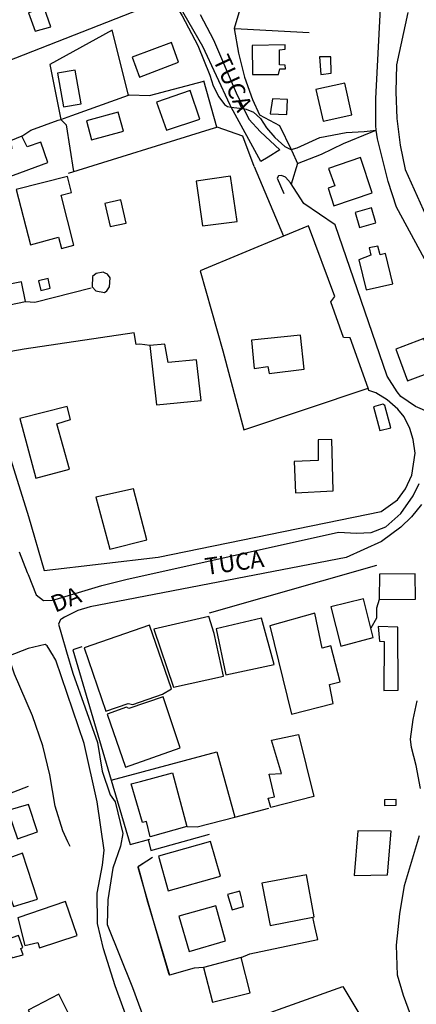
# Model space of a CAD drawing. Units: millimetres. Extents: x 182552 to 366721, y 1671509 to 3345045.
# Drawn here: x 183344 to 183403, y 1671758 to 1671903 of the extents above; entities that cross this region are included whole.
import ezdxf
from ezdxf.enums import TextEntityAlignment as Align

# ---------------------------------------------------------------- set-up
doc = ezdxf.new("R2010")
doc.units = ezdxf.units.MM
doc.header["$LTSCALE"] = 10
doc.header["$MEASUREMENT"] = 0
for name, color, linetype in [('V-ARROIO', 4, 'Continuous'), ('V-EDIFICACAO', 2, 'Continuous'), ('V-LAGOA', 4, 'Continuous'), ('V-LOTE', 1, 'Continuous'), ('V-NOME_DOS_LOGRADOUROS', 7, 'Continuous'), ('V-QUADRA', 2, 'Continuous'), ('V-VALETA', 173, 'Continuous')]:
    doc.layers.add(name, color=color, linetype=linetype)
doc.styles.get("Standard").update_dxf_attribs({"font": 'ARIAL.TTF'})

msp = doc.modelspace()

# ---------------------------------------------------------------- linework, layer by layer
at = {"layer": 'V-ARROIO'}
for points in [[(183411.06, 1671842.6), (183411.06, 1671842.61), (183411.39, 1671850.51), (183411.16, 1671852.2), (183410.62, 1671853.96), (183405.66, 1671864.48), (183399.6, 1671875.65), (183398.4, 1671879.43), (183396.8, 1671885.68), (183396.6, 1671886.99), (183396.59, 1671887.68), (183396.56, 1671891.65), (183397.24, 1671904.96)], [(183401.28, 1671904.32), (183399.6, 1671896.58), (183399.52, 1671892.62), (183399.65, 1671888.69), (183400.14, 1671884.76), (183400.91, 1671881.18), (183404.01, 1671874.31), (183405.47, 1671870.22), (183408, 1671865.42), (183409.27, 1671863.01), (183413.53, 1671852.46), (183414.04, 1671849.62), (183413.86, 1671842.45)], [(183403.14, 1671790.02), (183402.5, 1671793.42), (183401.81, 1671796.08), (183401.66, 1671797.33), (183402.07, 1671800.19), (183402.66, 1671802.97)], [(183403.78, 1671752.92), (183402.04, 1671755.81), (183400.66, 1671759.57), (183399.74, 1671762.56), (183399.61, 1671766.95), (183400.1, 1671771.6), (183400.79, 1671775.74), (183403.01, 1671783.12)]]:
    msp.add_lwpolyline(points, dxfattribs=at)
at = {"layer": 'V-EDIFICACAO'}
for points in [[(183345.38, 1671904.25), (183345.38, 1671904.25), (183346.37, 1671901.54), (183348.65, 1671902.19), (183347.7, 1671904.98), (183345.38, 1671904.25), (183345.38, 1671904.25)], [(183360.64, 1671897.72), (183361.71, 1671894.79), (183367.47, 1671896.99), (183366.44, 1671899.91), (183360.64, 1671897.72)], [(183378.35, 1671899.44), (183378.39, 1671895.18), (183382.22, 1671895.18), (183382.43, 1671896), (183383.25, 1671896), (183383.21, 1671896.56), (183382.39, 1671896.6), (183382.39, 1671898.83), (183383.21, 1671898.92), (183383.21, 1671899.52), (183378.35, 1671899.44)], [(183388.28, 1671897.76), (183388.45, 1671895.18), (183390, 1671895.35), (183389.95, 1671897.8), (183388.28, 1671897.76)], [(183349.64, 1671895.35), (183350.54, 1671890.41), (183353.12, 1671890.88), (183352.26, 1671895.83), (183349.64, 1671895.35)], [(183387.72, 1671892.99), (183388.79, 1671888.3), (183393.01, 1671889.25), (183392.02, 1671893.89), (183387.72, 1671892.99)], [(183364.25, 1671891.1), (183365.71, 1671886.97), (183370.61, 1671888.6), (183369.19, 1671892.82), (183364.25, 1671891.1)], [(183381.32, 1671891.57), (183381.01, 1671889.38), (183383.46, 1671889.29), (183383.55, 1671891.48), (183381.32, 1671891.57)], [(183353.93, 1671888.35), (183354.67, 1671885.55), (183359.35, 1671886.84), (183358.58, 1671889.64), (183353.93, 1671888.35)], [(183345.17, 1671884.52), (183344.39, 1671886.11), (183342.72, 1671885.42), (183342.89, 1671884.26), (183340.74, 1671883.45), (183342.24, 1671880.01), (183348.22, 1671882.24), (183347.19, 1671885.21), (183345.17, 1671884.52)], [(183389.61, 1671881.34), (183390.51, 1671878.76), (183389.53, 1671878.42), (183390.38, 1671875.84), (183396.02, 1671877.77), (183394.3, 1671882.93), (183389.61, 1671881.34)], [(183343.53, 1671878.25), (183343.53, 1671878.25), (183345.68, 1671870.08), (183349.77, 1671871.2), (183350.24, 1671869.56), (183352.04, 1671870.04), (183350.2, 1671877.39), (183351.7, 1671877.82), (183351.1, 1671880.18), (183343.53, 1671878.25), (183343.53, 1671878.25)], [(183375.13, 1671880.22), (183370.1, 1671879.49), (183371.04, 1671872.87), (183376.11, 1671873.52), (183375.13, 1671880.22)], [(183356.64, 1671876.18), (183357.42, 1671872.79), (183359.74, 1671873.3), (183358.96, 1671876.7), (183356.64, 1671876.18)], [(183393.52, 1671874.85), (183394.17, 1671872.66), (183396.57, 1671873.35), (183395.93, 1671875.54), (183393.52, 1671874.85)], [(183394.08, 1671867.89), (183395.16, 1671863.46), (183399.07, 1671864.36), (183397.99, 1671868.83), (183397.22, 1671868.62), (183396.88, 1671869.91), (183395.59, 1671869.65), (183395.84, 1671868.57), (183394.08, 1671867.89)], [(183340.82, 1671863.97), (183341.38, 1671861.01), (183344.91, 1671861.74), (183344.35, 1671864.66), (183340.82, 1671863.97)], [(183348.26, 1671865.14), (183346.84, 1671864.79), (183347.19, 1671863.37), (183348.56, 1671863.72), (183348.26, 1671865.14)], [(183378.22, 1671856.07), (183378.65, 1671851.9), (183380.67, 1671852.2), (183380.84, 1671851.17), (183386, 1671851.81), (183385.44, 1671856.8), (183378.22, 1671856.07)], [(183399.5, 1671854.73), (183401.22, 1671850.05), (183405.3, 1671851.6), (183403.62, 1671856.28), (183399.5, 1671854.73)], [(183365.97, 1671852.76), (183365.45, 1671855.46), (183363.26, 1671855.29), (183364.25, 1671846.52), (183370.83, 1671847.17), (183370.14, 1671853.14), (183365.97, 1671852.76)], [(183344.09, 1671844.5), (183346.46, 1671835.73), (183351.4, 1671837.07), (183349.55, 1671843.73), (183351.57, 1671844.37), (183351.05, 1671846.31), (183344.09, 1671844.5)], [(183397.61, 1671846.61), (183396.23, 1671846.22), (183397.18, 1671842.74), (183398.77, 1671843.13), (183397.91, 1671846.44), (183397.61, 1671846.61)], [(183384.54, 1671838.18), (183384.71, 1671833.59), (183390.3, 1671833.89), (183390.08, 1671841.45), (183388.06, 1671841.37), (183388.06, 1671838.36), (183384.54, 1671838.18)], [(183355.31, 1671832.94), (183357.37, 1671825.29), (183362.83, 1671826.67), (183360.86, 1671834.19), (183355.31, 1671832.94)], [(183397.09, 1671821.59), (183397.05, 1671817.85), (183402.42, 1671817.9), (183402.38, 1671821.64), (183397.09, 1671821.59)], [(183394.73, 1671817.98), (183394.73, 1671817.98), (183389.91, 1671816.78), (183391.42, 1671811.02), (183396.19, 1671812.27)], [(183363.86, 1671813.51), (183366.74, 1671804.96), (183374.09, 1671806.59), (183372.76, 1671812.87), (183371.94, 1671815.36), (183363.86, 1671813.51)], [(183380.922, 1671814.011), (183384.135, 1671800.989), (183390.276, 1671802.537), (183389.733, 1671805.369), (183391.309, 1671805.752), (183389.929, 1671811.028), (183388.667, 1671810.683), (183387.59, 1671815.87), (183380.922, 1671814.011)], [(183353.59, 1671810.76), (183356.77, 1671801.43), (183360.04, 1671802.55), (183360.73, 1671802.42), (183365.11, 1671803.93), (183366.44, 1671804.7), (183363.22, 1671814.07), (183353.59, 1671810.76)], [(183373.02, 1671813.56), (183374.48, 1671806.76), (183381.57, 1671808.31), (183379.72, 1671815.1), (183379.72, 1671815.1), (183379.72, 1671815.1), (183373.02, 1671813.56)], [(183396.917, 1671813.873), (183397.09, 1671811.75), (183397.78, 1671811.71), (183397.73, 1671804.49), (183399.88, 1671804.53), (183399.8, 1671813.81), (183396.917, 1671813.873), (183396.917, 1671813.873)], [(183360.17, 1671801.82), (183359.82, 1671802.04), (183356.94, 1671801), (183359.65, 1671793.18), (183367.73, 1671796.02), (183365.2, 1671803.54), (183360.17, 1671801.82)], [(183381.211, 1671797.183), (183385.168, 1671797.985), (183387.405, 1671788.864), (183381.097, 1671787.257), (183380.693, 1671788.633), (183381.611, 1671788.805), (183380.864, 1671792.132), (183382.651, 1671792.253), (183381.211, 1671797.183)], [(183361.9, 1671791.08), (183366.61, 1671792.33), (183368.7, 1671784.44), (183363.31, 1671782.92), (183362.78, 1671785.16), (183362.188, 1671785.029), (183360.48, 1671790.737), (183361.9, 1671791.08)], [(183342.33, 1671786.78), (183343.75, 1671782.65), (183346.67, 1671783.64), (183345.38, 1671787.68), (183342.33, 1671786.78)], [(183397.86, 1671788.37), (183397.86, 1671787.55), (183399.58, 1671787.59), (183399.54, 1671788.41), (183397.86, 1671788.37)], [(183393.91, 1671783.81), (183393.35, 1671777.23), (183398.29, 1671777.32), (183398.85, 1671783.77), (183393.91, 1671783.81)], [(183364.51, 1671780.07), (183365.97, 1671774.96), (183373.66, 1671777.15), (183372.2, 1671782.22), (183364.51, 1671780.07)], [(183344.48, 1671780.5), (183340.82, 1671779.21), (183343.15, 1671772.68), (183346.67, 1671773.75), (183344.48, 1671780.5)], [(183387.29, 1671771.09), (183387.5, 1671771.13), (183386.34, 1671777.32), (183379.77, 1671776.12), (183380.97, 1671769.88)], [(183374.7, 1671774.44), (183375.38, 1671772.16), (183377.06, 1671772.68), (183376.5, 1671774.91), (183374.7, 1671774.44)], [(183343.79, 1671771), (183343.79, 1671771), (183344.82, 1671766.92), (183346.76, 1671767.39), (183347.01, 1671766.57), (183352.52, 1671768.42), (183350.8, 1671773.41), (183343.79, 1671771), (183343.79, 1671771)], [(183367.52, 1671771.22), (183369.06, 1671766.06), (183374.39, 1671767.61), (183372.98, 1671772.76), (183367.52, 1671771.22)], [(183342.08, 1671767.77), (183342.08, 1671767.77), (183342.08, 1671767.77), (183342.08, 1671767.77), (183342.92, 1671765.12), (183344.59, 1671765.57), (183344.25, 1671766.48), (183344.51, 1671766.64), (183343.9, 1671768.42)], [(183371.17, 1671763.69), (183371.17, 1671763.69), (183372.5, 1671758.58), (183378.05, 1671759.95), (183376.72, 1671765.16), (183371.17, 1671763.69), (183371.17, 1671763.69)], [(183345.34, 1671757.42), (183346.71, 1671754.75), (183351.18, 1671757.12), (183349.85, 1671759.78), (183345.34, 1671757.42)]]:
    msp.add_lwpolyline(points, close=True, dxfattribs=at)
at = {"layer": 'V-LAGOA'}
msp.add_lwpolyline([(183355.3, 1671863.34), (183356.56, 1671863.07), (183356.92, 1671863.32), (183357.3, 1671863.91), (183357.39, 1671865.22), (183357.03, 1671865.77), (183356.65, 1671865.94), (183356.65, 1671865.94), (183356.35, 1671866.06), (183356.35, 1671866.06), (183355.35, 1671865.89), (183354.81, 1671865.41), (183354.77, 1671863.93), (183355.3, 1671863.34)], close=True, dxfattribs=at)
at = {"layer": 'V-LOTE'}
for points in [[(183377.09, 1671906.74), (183375.7, 1671901.96)], [(183365.51, 1671906.28), (183331.12, 1671892.78), (183329.82, 1671892.56)], [(183360.11, 1671892.15), (183357.69, 1671901.7), (183348.53, 1671896.67), (183349.87, 1671889.77), (183350.11, 1671888.56)], [(183375.7, 1671901.96), (183375.69, 1671901.94), (183376.33, 1671898.31), (183377.22, 1671894.78), (183378.37, 1671891.51), (183379.42, 1671889.26), (183382.38, 1671887.68), (183384.08, 1671884.15)], [(183375.7, 1671901.96), (183376.7, 1671901.9)], [(183376.7, 1671901.9), (183386.73, 1671901.35)], [(183360.11, 1671892.15), (183360.19, 1671892.18), (183363.19, 1671892.07), (183371.23, 1671894.2)], [(183373.15, 1671887.44), (183371.22, 1671894.24)], [(183350.11, 1671888.56), (183351.75, 1671889.15), (183360.11, 1671892.15)], [(183345.69, 1671886.97), (183349.75, 1671888.43), (183350.11, 1671888.56)], [(183350.11, 1671888.56), (183350.91, 1671887.77), (183352, 1671880.87)], [(183344.39, 1671886.11), (183345.69, 1671886.97)], [(183351.25, 1671880.63), (183372.15, 1671887.13)], [(183372.15, 1671887.13), (183373.15, 1671887.44)], [(183378.63, 1671881.64), (183376.97, 1671886.09), (183373.16, 1671887.42), (183373.15, 1671887.44)], [(183385.03, 1671882.09), (183388.57, 1671883.43), (183391.82, 1671885.02), (183395.86, 1671886.68)], [(183395.86, 1671886.68), (183396.6, 1671886.99)], [(183384.08, 1671884.15), (183384.19, 1671883.92)], [(183384.19, 1671883.92), (183385.03, 1671882.09)], [(183385.03, 1671882.09), (183384.11, 1671879.02)], [(183378.63, 1671881.64), (183382.97, 1671871.36)], [(183407.72, 1671844.98), (183404.57, 1671845.37), (183402.39, 1671846.28), (183400.23, 1671847.78), (183399.69, 1671848.44), (183398.25, 1671850.78), (183390.57, 1671873.02), (183385.97, 1671876.18), (183383.97, 1671879.23), (183383.27, 1671880.05), (183382.65, 1671880.28), (183382.24, 1671880.26), (183382.04, 1671879.92), (183382.99, 1671877.66)], [(183395.43, 1671848.97), (183392.77, 1671856.4), (183391.79, 1671856.45), (183389.91, 1671861.69), (183390.5, 1671862.51), (183386.62, 1671872.88), (183382.97, 1671871.36)], [(183382.97, 1671871.36), (183370.69, 1671866.25), (183374.02, 1671854.49), (183377.09, 1671842.86), (183395.43, 1671848.97)], [(183346.31, 1671861.66), (183354.62, 1671863.76)], [(183344.91, 1671861.74), (183346.31, 1671861.66)], [(183361.77, 1671855.48), (183361.25, 1671855.41), (183360.96, 1671857.13), (183344.71, 1671854.72), (183338.18, 1671853.59)], [(183363.26, 1671855.29), (183361.77, 1671855.48)], [(183338.18, 1671853.59), (183338.84, 1671850.85), (183345.36, 1671830.1), (183347.68, 1671822.15), (183364.49, 1671824.08), (183397.37, 1671830.81), (183399.75, 1671832.57), (183400.93, 1671834.18), (183401.87, 1671836.17), (183402.36, 1671839.44), (183402.08, 1671841.43), (183401.57, 1671843.07)], [(183401.57, 1671843.07), (183400.72, 1671844.75), (183399.81, 1671845.88), (183398.24, 1671847.25), (183396.56, 1671848.31), (183395.54, 1671848.66), (183395.43, 1671848.97)], [(183396.69, 1671822.86), (183372.01, 1671815.87)], [(183397.05, 1671817.85), (183396.67, 1671816.6), (183396.68, 1671815.1), (183395.83, 1671813.66)], [(183353.24, 1671810.92), (183351.89, 1671810.44), (183357.56, 1671791.25)], [(183357.56, 1671791.25), (183373.11, 1671795.46), (183375.47, 1671786.88)], [(183357.56, 1671791.25), (183360.36, 1671781.78)], [(183318.86, 1671780.18), (183345.36, 1671790.38)], [(183375.47, 1671786.88), (183375.76, 1671785.82)], [(183375.76, 1671785.82), (183380.8, 1671787.13)], [(183370.21, 1671784.39), (183375.76, 1671785.82)], [(183363.02, 1671782.51), (183363.41, 1671780.92), (183372.05, 1671783.34)], [(183368.7, 1671784.44), (183370.21, 1671784.39)], [(183360.36, 1671781.78), (183363.26, 1671782.58)], [(183361.7, 1671778.67), (183362.79, 1671779.37)], [(183361.7, 1671778.67), (183361.72, 1671778.69), (183362.79, 1671779.37)], [(183362.79, 1671779.37), (183363.66, 1671779.94)], [(183362.79, 1671779.37), (183363.33, 1671779.72)], [(183363.33, 1671779.72), (183363.66, 1671779.94)], [(183361.51, 1671778.54), (183361.7, 1671778.67)], [(183361.51, 1671778.54), (183361.54, 1671778.44)], [(183361.91, 1671777.05), (183361.52, 1671778.41), (183361.54, 1671778.44)], [(183361.54, 1671778.44), (183361.7, 1671778.67)], [(183361.54, 1671778.44), (183361.91, 1671777.05)], [(183361.91, 1671777.05), (183362.92, 1671773.33), (183364.63, 1671767.66)], [(183364.63, 1671767.66), (183361.91, 1671777.05)], [(183387.59, 1671769.73), (183387.29, 1671771.09)], [(183378, 1671765.68), (183388.01, 1671767.82), (183387.59, 1671769.73)], [(183364.63, 1671767.66), (183366.17, 1671762.54)], [(183366.17, 1671762.54), (183366.03, 1671762.81), (183364.63, 1671767.66)], [(183376.72, 1671765.16), (183378, 1671765.68)], [(183371.17, 1671763.69), (183369.81, 1671763.58), (183366.17, 1671762.54)], [(183372.2, 1671753.92), (183391.7, 1671760.87), (183397.19, 1671751.69), (183374.79, 1671744.3)]]:
    msp.add_lwpolyline(points, dxfattribs=at)
at = {"layer": 'V-QUADRA'}
for points in [[(183370.66, 1671904.02), (183372.65, 1671900.26), (183375.97, 1671892.47), (183377.12, 1671890.13), (183377.86, 1671888.61), (183379.55, 1671886.74), (183382.44, 1671884.06), (183380.69, 1671883), (183379.62, 1671882.35), (183375.26, 1671890.37), (183375.09, 1671890.68), (183371.05, 1671899.31), (183365.56, 1671908.88)], [(183343.98, 1671824.88), (183345.19, 1671821.86), (183345.31, 1671821.56), (183346.51, 1671818.55), (183347.56, 1671817.73), (183348.86, 1671817.76), (183349.29, 1671817.89), (183356.19, 1671819.93), (183359.72, 1671820.8), (183391.06, 1671827.81), (183393.72, 1671827.63), (183395.89, 1671827.76), (183398.04, 1671828.55), (183400.26, 1671830.52), (183402.05, 1671833.15), (183402.94, 1671834.97)], [(183403.3, 1671831.84), (183401.84, 1671830.03), (183400.26, 1671828.52), (183397.4, 1671826.4), (183392.18, 1671824.04), (183354.48, 1671816.81), (183352.64, 1671816.25), (183350.69, 1671815.27), (183350.28, 1671815.04), (183350.08, 1671814.92), (183349.77, 1671814.23), (183350.22, 1671812.71), (183350.97, 1671810.18), (183351.92, 1671807), (183355.53, 1671796.8), (183356.22, 1671792.61), (183357.42, 1671789.11), (183358.14, 1671788.06), (183359.27, 1671783.4), (183358.92, 1671781.56), (183357.82, 1671778.32), (183357.08, 1671773.64), (183356.95, 1671770.01), (183360.71, 1671760.73), (183362.47, 1671755.95)], [(183362.07, 1671750.26), (183358.16, 1671761), (183356.42, 1671766.42), (183355.55, 1671770.18), (183355.47, 1671774.63), (183356.29, 1671778.77), (183356.52, 1671780.97), (183355.47, 1671788.09), (183353.58, 1671796.67), (183349.41, 1671808.96), (183349.12, 1671809.42), (183349.05, 1671809.53), (183348.11, 1671811.07), (183347.81, 1671811.25), (183345.33, 1671810.68), (183342.43, 1671809.51)]]:
    msp.add_lwpolyline(points, dxfattribs=at)
at = {"layer": 'V-VALETA'}
for points in [[(183365.56, 1671908.88), (183365.68, 1671907.76), (183368.01, 1671903.83), (183370.31, 1671899.46), (183372.12, 1671895.07), (183372.58, 1671893.51), (183373.42, 1671891.9), (183374.24, 1671890.75), (183374.7, 1671890.44), (183375.26, 1671890.37)], [(183375.26, 1671890.37), (183376.48, 1671890.21)], [(183376.48, 1671890.21), (183377.12, 1671890.13)], [(183377.12, 1671890.13), (183377.43, 1671890.09), (183378.53, 1671889.63), (183379.55, 1671888.68), (183380.47, 1671887.3), (183381.7, 1671885.9), (183383.13, 1671884.57), (183384.03, 1671884.14), (183384.08, 1671884.15)], [(183384.08, 1671884.15), (183384.98, 1671884.4), (183388.32, 1671885.9), (183392.18, 1671886.64), (183394.86, 1671886.78), (183396.6, 1671886.99)], [(183351.17, 1671782.17), (183350.42, 1671783.79), (183349.32, 1671787.46), (183348.5, 1671792.03), (183347.48, 1671796.3), (183345.97, 1671800.72), (183343.29, 1671806.9), (183342.43, 1671809.51)], [(183351.49, 1671781.49), (183351.17, 1671782.17)]]:
    msp.add_lwpolyline(points, dxfattribs=at)

# ---------------------------------------------------------------- texts
at = {"layer": 'V-NOME_DOS_LOGRADOUROS'}
for s, height, rotation, p in [('TUCA', 2.5, 295, (183371.8, 1671897.02)), ('TUCA', 2.5, 8, (183371.66, 1671820.69)), ('DA', 2.4998, 22, (183349.58, 1671815.18))]:
    msp.add_text(s, height=height, rotation=rotation, dxfattribs=at).set_placement(p, align=Align.BOTTOM_LEFT)

doc.saveas('drawing.dxf')
